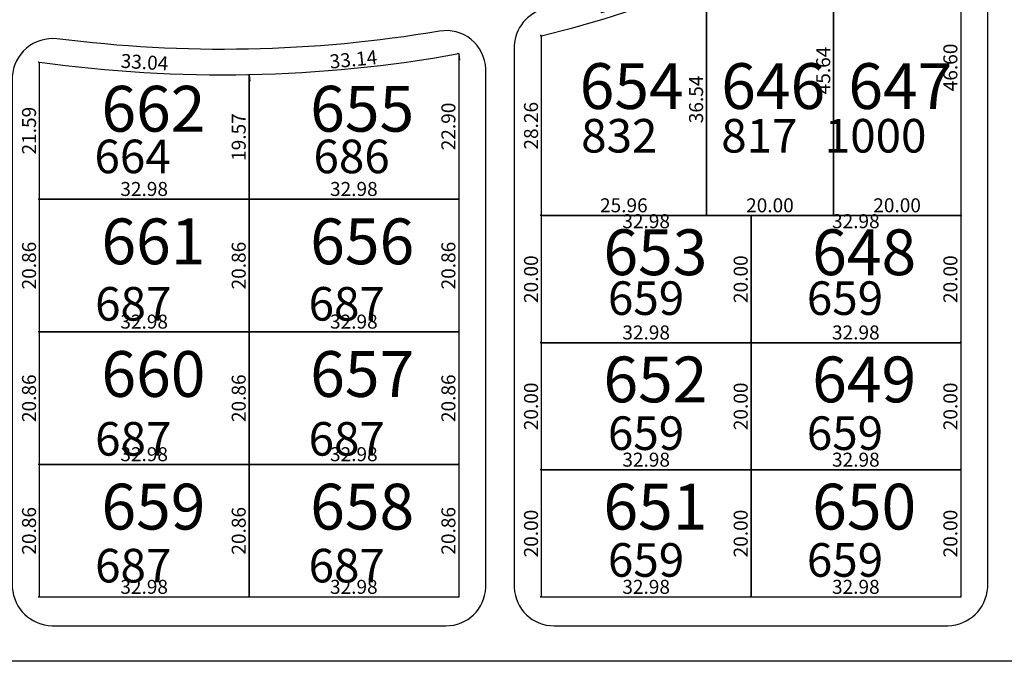
# Model space of a CAD drawing. Units: inches. Extents: x 54224 to 57528, y -66136 to -64581.
# Drawn here: x 54651 to 54806, y -66132 to -66030 of the extents above; entities that cross this region are included whole.
import ezdxf

# ---------------------------------------------------------------- set-up
doc = ezdxf.new("R2010")
doc.units = ezdxf.units.IN
doc.header["$MEASUREMENT"] = 0
doc.layers.get('Defpoints').update_dxf_attribs({"color": 122, "lineweight": 13})
for name, color, linetype in [('AREA CALLES', 4, 'Continuous'), ('COTAS', 241, 'Continuous'), ('SC-base-area cada lote', 252, 'Continuous'), ('SC-base-calles internas', 20, 'Continuous'), ('SC-base-nro de lote', 7, 'Continuous'), ('SC-base-Sup Lote', 4, 'Continuous')]:
    doc.layers.add(name, color=color, linetype=linetype)
doc.styles.add('sc completo base$0$referencias', font='ARIALN.TTF', dxfattribs={"height": 2})
doc.styles.get("Standard").update_dxf_attribs({"font": 'arial.ttf'})
doc.dimstyles.get("Standard").update_dxf_attribs({"dimtxt": 0.18, "dimasz": 0.18, "dimexe": 0.18, "dimexo": 0.0625, "dimgap": 0.09, "dimtad": 0, "dimtih": 1, "dimtoh": 1, "dimdec": 4, "dimzin": 0, "dimdsep": 46, "dimtxsty": 'Standard', "dimcen": 0.09, "dimadec": 0, "dimazin": 0, "dimtfac": 1, "dimtdec": 4, "dimtofl": 0, "dimtmove": 0, "dimatfit": 3, "dimfxl": 1, "dimtolj": 1, "dimtzin": 0, "dimarcsym": 0})

# ---------------------------------------------------------------- blocks, each defined once
blk = doc.blocks.new('*D8926')
at = {"layer": 'COTAS', "color": 0, "lineweight": -2, "transparency": 16777216}
for p, q in [((54759.07, -66023.72), (54759.04, -66023.61)), ((54733.11, -66032), (54733.08, -66031.89))]:
    blk.add_line(p, q, dxfattribs=at)
at = {"layer": 'Defpoints', "color": 0, "transparency": 16777216}
for p in [(54759.09, -66023.78), (54759.09, -66023.78), (54733.13, -66032.06)]:
    blk.add_point(p, dxfattribs=at)
at = {"layer": 'COTAS', "color": 0, "transparency": 16777216, "insert": (54745.62, -66026.38), "char_height": 2.2, "attachment_point": 5, "rotation": 17.6876}
blk.add_mtext('\\A1;27.25', dxfattribs=at)
blk = doc.blocks.new('_None')
blk = doc.blocks.new('*D8930')
at = {"layer": 'COTAS', "color": 0, "lineweight": -2, "transparency": 16777216}
for p, q in [((54799.15, -66013.72), (54799.27, -66013.72)), ((54799.15, -66060.32), (54799.27, -66060.32))]:
    blk.add_line(p, q, dxfattribs=at)
at = {"layer": 'Defpoints', "color": 0, "transparency": 16777216}
for p in [(54799.09, -66013.72), (54799.09, -66060.32), (54799.09, -66060.32)]:
    blk.add_point(p, dxfattribs=at)
at = {"layer": 'COTAS', "color": 0, "transparency": 16777216, "insert": (54797.47, -66037.02), "char_height": 2.2, "attachment_point": 5, "rotation": 90}
blk.add_mtext('\\A1;46.60', dxfattribs=at)
blk = doc.blocks.new('*D8931')
at = {"layer": 'COTAS', "color": 0, "lineweight": -2, "transparency": 16777216}
for p, q in [((54779.09, -66060.26), (54779.09, -66060.14)), ((54799.09, -66060.26), (54799.09, -66060.14))]:
    blk.add_line(p, q, dxfattribs=at)
at = {"layer": 'Defpoints', "color": 0, "transparency": 16777216}
for p in [(54779.09, -66060.32), (54779.09, -66060.32), (54799.09, -66060.32)]:
    blk.add_point(p, dxfattribs=at)
at = {"layer": 'COTAS', "color": 0, "transparency": 16777216, "insert": (54789.09, -66058.7), "char_height": 2.2, "attachment_point": 5}
blk.add_mtext('\\A1;20.00', dxfattribs=at)
blk = doc.blocks.new('*D8932')
at = {"layer": 'COTAS', "color": 0, "lineweight": -2, "transparency": 16777216}
for p, q in [((54759.09, -66060.26), (54759.09, -66060.14)), ((54779.09, -66060.26), (54779.09, -66060.14))]:
    blk.add_line(p, q, dxfattribs=at)
at = {"layer": 'Defpoints', "color": 0, "transparency": 16777216}
for p in [(54759.09, -66060.32), (54759.09, -66060.32), (54779.09, -66060.32)]:
    blk.add_point(p, dxfattribs=at)
at = {"layer": 'COTAS', "color": 0, "transparency": 16777216, "insert": (54769.09, -66058.7), "char_height": 2.2, "attachment_point": 5}
blk.add_mtext('\\A1;20.00', dxfattribs=at)
blk = doc.blocks.new('*D8933')
at = {"layer": 'COTAS', "color": 0, "lineweight": -2, "transparency": 16777216}
for p, q in [((54733.13, -66060.26), (54733.13, -66060.14)), ((54759.09, -66060.26), (54759.09, -66060.14))]:
    blk.add_line(p, q, dxfattribs=at)
at = {"layer": 'Defpoints', "color": 0, "transparency": 16777216}
for p in [(54733.13, -66060.32), (54733.13, -66060.32), (54759.09, -66060.32)]:
    blk.add_point(p, dxfattribs=at)
at = {"layer": 'COTAS', "color": 0, "transparency": 16777216, "insert": (54746.11, -66058.7), "char_height": 2.2, "attachment_point": 5}
blk.add_mtext('\\A1;25.96', dxfattribs=at)
blk = doc.blocks.new('*D8934')
at = {"layer": 'COTAS', "color": 0, "lineweight": -2, "transparency": 16777216}
for p, q in [((54733.07, -66032.06), (54732.95, -66032.06)), ((54733.07, -66060.32), (54732.95, -66060.32))]:
    blk.add_line(p, q, dxfattribs=at)
at = {"layer": 'Defpoints', "color": 0, "transparency": 16777216}
for p in [(54733.13, -66032.06), (54733.13, -66032.06), (54733.13, -66060.32)]:
    blk.add_point(p, dxfattribs=at)
at = {"layer": 'COTAS', "color": 0, "transparency": 16777216, "insert": (54731.51, -66046.19), "char_height": 2.2, "attachment_point": 5, "rotation": 90}
blk.add_mtext('\\A1;28.26', dxfattribs=at)
blk = doc.blocks.new('*D8935')
at = {"layer": 'COTAS', "color": 0, "lineweight": -2, "transparency": 16777216}
for p, q in [((54759.15, -66023.78), (54759.27, -66023.78)), ((54759.03, -66060.32), (54758.91, -66060.32))]:
    blk.add_line(p, q, dxfattribs=at)
at = {"layer": 'Defpoints', "color": 0, "transparency": 16777216}
for p in [(54759.09, -66023.78), (54759.09, -66060.32), (54759.09, -66060.32)]:
    blk.add_point(p, dxfattribs=at)
at = {"layer": 'COTAS', "color": 0, "transparency": 16777216, "insert": (54757.47, -66042.05), "char_height": 2.2, "attachment_point": 5, "rotation": 90}
blk.add_mtext('\\A1;36.54', dxfattribs=at)
blk = doc.blocks.new('*D8936')
at = {"layer": 'COTAS', "color": 0, "lineweight": -2, "transparency": 16777216}
for p, q in [((54779.03, -66014.68), (54778.91, -66014.68)), ((54779.03, -66060.32), (54778.91, -66060.32))]:
    blk.add_line(p, q, dxfattribs=at)
at = {"layer": 'Defpoints', "color": 0, "transparency": 16777216}
for p in [(54779.09, -66014.68), (54779.09, -66060.32), (54779.09, -66060.32)]:
    blk.add_point(p, dxfattribs=at)
at = {"layer": 'COTAS', "color": 0, "transparency": 16777216, "insert": (54777.47, -66037.5), "char_height": 2.2, "attachment_point": 5, "rotation": 90}
blk.add_mtext('\\A1;45.64', dxfattribs=at)
blk = doc.blocks.new('*D8937')
at = {"layer": 'COTAS', "color": 0, "lineweight": -2, "transparency": 16777216}
for p, q in [((54733.07, -66060.32), (54732.95, -66060.32)), ((54733.07, -66080.32), (54732.95, -66080.32))]:
    blk.add_line(p, q, dxfattribs=at)
at = {"layer": 'Defpoints', "color": 0, "transparency": 16777216}
for p in [(54733.13, -66060.32), (54733.13, -66080.32), (54733.13, -66080.32)]:
    blk.add_point(p, dxfattribs=at)
at = {"layer": 'COTAS', "color": 0, "transparency": 16777216, "insert": (54731.51, -66070.32), "char_height": 2.2, "attachment_point": 5, "rotation": 90}
blk.add_mtext('\\A1;20.00', dxfattribs=at)
blk = doc.blocks.new('*D8938')
at = {"layer": 'COTAS', "color": 0, "lineweight": -2, "transparency": 16777216}
for p, q in [((54766.05, -66060.32), (54765.93, -66060.32)), ((54766.05, -66080.32), (54765.93, -66080.32))]:
    blk.add_line(p, q, dxfattribs=at)
at = {"layer": 'Defpoints', "color": 0, "transparency": 16777216}
for p in [(54766.11, -66060.32), (54766.11, -66080.32), (54766.11, -66080.32)]:
    blk.add_point(p, dxfattribs=at)
at = {"layer": 'COTAS', "color": 0, "transparency": 16777216, "insert": (54764.49, -66070.32), "char_height": 2.2, "attachment_point": 5, "rotation": 90}
blk.add_mtext('\\A1;20.00', dxfattribs=at)
blk = doc.blocks.new('*D8939')
at = {"layer": 'COTAS', "color": 0, "lineweight": -2, "transparency": 16777216}
for p, q in [((54733.13, -66060.38), (54733.13, -66063)), ((54766.11, -66060.38), (54766.11, -66063))]:
    blk.add_line(p, q, dxfattribs=at)
at = {"layer": 'Defpoints', "color": 0, "transparency": 16777216}
for p in [(54733.13, -66060.32), (54766.11, -66060.32), (54733.13, -66062.82)]:
    blk.add_point(p, dxfattribs=at)
at = {"layer": 'COTAS', "color": 0, "transparency": 16777216, "insert": (54749.62, -66061.2), "char_height": 2.2, "attachment_point": 5}
blk.add_mtext('\\A1;32.98', dxfattribs=at)
blk = doc.blocks.new('*D8940')
at = {"layer": 'COTAS', "color": 0, "lineweight": -2, "transparency": 16777216}
for p, q in [((54766.11, -66060.38), (54766.11, -66063)), ((54799.09, -66060.38), (54799.09, -66063))]:
    blk.add_line(p, q, dxfattribs=at)
at = {"layer": 'Defpoints', "color": 0, "transparency": 16777216}
for p in [(54766.11, -66060.32), (54799.09, -66060.32), (54799.09, -66062.82)]:
    blk.add_point(p, dxfattribs=at)
at = {"layer": 'COTAS', "color": 0, "transparency": 16777216, "insert": (54782.6, -66061.2), "char_height": 2.2, "attachment_point": 5}
blk.add_mtext('\\A1;32.98', dxfattribs=at)
blk = doc.blocks.new('*D8941')
at = {"layer": 'COTAS', "color": 0, "lineweight": -2, "transparency": 16777216}
for p, q in [((54799.03, -66060.32), (54798.91, -66060.32)), ((54799.03, -66080.32), (54798.91, -66080.32))]:
    blk.add_line(p, q, dxfattribs=at)
at = {"layer": 'Defpoints', "color": 0, "transparency": 16777216}
for p in [(54799.09, -66060.32), (54799.09, -66080.32), (54799.09, -66080.32)]:
    blk.add_point(p, dxfattribs=at)
at = {"layer": 'COTAS', "color": 0, "transparency": 16777216, "insert": (54797.47, -66070.32), "char_height": 2.2, "attachment_point": 5, "rotation": 90}
blk.add_mtext('\\A1;20.00', dxfattribs=at)
blk = doc.blocks.new('*D8942')
at = {"layer": 'COTAS', "color": 0, "lineweight": -2, "transparency": 16777216}
for p, q in [((54766.11, -66080.26), (54766.11, -66080.14)), ((54799.09, -66080.26), (54799.09, -66080.14))]:
    blk.add_line(p, q, dxfattribs=at)
at = {"layer": 'Defpoints', "color": 0, "transparency": 16777216}
for p in [(54766.11, -66080.32), (54766.11, -66080.32), (54799.09, -66080.32)]:
    blk.add_point(p, dxfattribs=at)
at = {"layer": 'COTAS', "color": 0, "transparency": 16777216, "insert": (54782.6, -66078.7), "char_height": 2.2, "attachment_point": 5}
blk.add_mtext('\\A1;32.98', dxfattribs=at)
blk = doc.blocks.new('*D8943')
at = {"layer": 'COTAS', "color": 0, "lineweight": -2, "transparency": 16777216}
for p, q in [((54733.13, -66080.26), (54733.13, -66080.14)), ((54766.11, -66080.26), (54766.11, -66080.14))]:
    blk.add_line(p, q, dxfattribs=at)
at = {"layer": 'Defpoints', "color": 0, "transparency": 16777216}
for p in [(54733.13, -66080.32), (54733.13, -66080.32), (54766.11, -66080.32)]:
    blk.add_point(p, dxfattribs=at)
at = {"layer": 'COTAS', "color": 0, "transparency": 16777216, "insert": (54749.62, -66078.7), "char_height": 2.2, "attachment_point": 5}
blk.add_mtext('\\A1;32.98', dxfattribs=at)
blk = doc.blocks.new('*D8944')
at = {"layer": 'COTAS', "color": 0, "lineweight": -2, "transparency": 16777216}
for p, q in [((54733.07, -66080.32), (54732.95, -66080.32)), ((54733.07, -66100.32), (54732.95, -66100.32))]:
    blk.add_line(p, q, dxfattribs=at)
at = {"layer": 'Defpoints', "color": 0, "transparency": 16777216}
for p in [(54733.13, -66080.32), (54733.13, -66100.32), (54733.13, -66100.32)]:
    blk.add_point(p, dxfattribs=at)
at = {"layer": 'COTAS', "color": 0, "transparency": 16777216, "insert": (54731.51, -66090.32), "char_height": 2.2, "attachment_point": 5, "rotation": 90}
blk.add_mtext('\\A1;20.00', dxfattribs=at)
blk = doc.blocks.new('*D8945')
at = {"layer": 'COTAS', "color": 0, "lineweight": -2, "transparency": 16777216}
for p, q in [((54766.05, -66080.32), (54765.93, -66080.32)), ((54766.05, -66100.32), (54765.93, -66100.32))]:
    blk.add_line(p, q, dxfattribs=at)
at = {"layer": 'Defpoints', "color": 0, "transparency": 16777216}
for p in [(54766.11, -66080.32), (54766.11, -66100.32), (54766.11, -66100.32)]:
    blk.add_point(p, dxfattribs=at)
at = {"layer": 'COTAS', "color": 0, "transparency": 16777216, "insert": (54764.49, -66090.32), "char_height": 2.2, "attachment_point": 5, "rotation": 90}
blk.add_mtext('\\A1;20.00', dxfattribs=at)
blk = doc.blocks.new('*D8946')
at = {"layer": 'COTAS', "color": 0, "lineweight": -2, "transparency": 16777216}
for p, q in [((54799.03, -66080.32), (54798.91, -66080.32)), ((54799.03, -66100.32), (54798.91, -66100.32))]:
    blk.add_line(p, q, dxfattribs=at)
at = {"layer": 'Defpoints', "color": 0, "transparency": 16777216}
for p in [(54799.09, -66080.32), (54799.09, -66100.32), (54799.09, -66100.32)]:
    blk.add_point(p, dxfattribs=at)
at = {"layer": 'COTAS', "color": 0, "transparency": 16777216, "insert": (54797.47, -66090.32), "char_height": 2.2, "attachment_point": 5, "rotation": 90}
blk.add_mtext('\\A1;20.00', dxfattribs=at)
blk = doc.blocks.new('*D8947')
at = {"layer": 'COTAS', "color": 0, "lineweight": -2, "transparency": 16777216}
for p, q in [((54766.11, -66100.26), (54766.11, -66100.14)), ((54799.09, -66100.26), (54799.09, -66100.14))]:
    blk.add_line(p, q, dxfattribs=at)
at = {"layer": 'Defpoints', "color": 0, "transparency": 16777216}
for p in [(54766.11, -66100.32), (54766.11, -66100.32), (54799.09, -66100.32)]:
    blk.add_point(p, dxfattribs=at)
at = {"layer": 'COTAS', "color": 0, "transparency": 16777216, "insert": (54782.6, -66098.7), "char_height": 2.2, "attachment_point": 5}
blk.add_mtext('\\A1;32.98', dxfattribs=at)
blk = doc.blocks.new('*D8948')
at = {"layer": 'COTAS', "color": 0, "lineweight": -2, "transparency": 16777216}
for p, q in [((54733.13, -66100.26), (54733.13, -66100.14)), ((54766.11, -66100.26), (54766.11, -66100.14))]:
    blk.add_line(p, q, dxfattribs=at)
at = {"layer": 'Defpoints', "color": 0, "transparency": 16777216}
for p in [(54733.13, -66100.32), (54733.13, -66100.32), (54766.11, -66100.32)]:
    blk.add_point(p, dxfattribs=at)
at = {"layer": 'COTAS', "color": 0, "transparency": 16777216, "insert": (54749.62, -66098.7), "char_height": 2.2, "attachment_point": 5}
blk.add_mtext('\\A1;32.98', dxfattribs=at)
blk = doc.blocks.new('*D8949')
at = {"layer": 'COTAS', "color": 0, "lineweight": -2, "transparency": 16777216}
for p, q in [((54733.07, -66100.32), (54732.95, -66100.32)), ((54733.07, -66120.32), (54732.95, -66120.32))]:
    blk.add_line(p, q, dxfattribs=at)
at = {"layer": 'Defpoints', "color": 0, "transparency": 16777216}
for p in [(54733.13, -66100.32), (54733.13, -66120.32), (54733.13, -66120.32)]:
    blk.add_point(p, dxfattribs=at)
at = {"layer": 'COTAS', "color": 0, "transparency": 16777216, "insert": (54731.51, -66110.32), "char_height": 2.2, "attachment_point": 5, "rotation": 90}
blk.add_mtext('\\A1;20.00', dxfattribs=at)
blk = doc.blocks.new('*D8950')
at = {"layer": 'COTAS', "color": 0, "lineweight": -2, "transparency": 16777216}
for p, q in [((54766.05, -66100.32), (54765.93, -66100.32)), ((54766.05, -66120.32), (54765.93, -66120.32))]:
    blk.add_line(p, q, dxfattribs=at)
at = {"layer": 'Defpoints', "color": 0, "transparency": 16777216}
for p in [(54766.11, -66100.32), (54766.11, -66120.32), (54766.11, -66120.32)]:
    blk.add_point(p, dxfattribs=at)
at = {"layer": 'COTAS', "color": 0, "transparency": 16777216, "insert": (54764.49, -66110.32), "char_height": 2.2, "attachment_point": 5, "rotation": 90}
blk.add_mtext('\\A1;20.00', dxfattribs=at)
blk = doc.blocks.new('*D8951')
at = {"layer": 'COTAS', "color": 0, "lineweight": -2, "transparency": 16777216}
for p, q in [((54799.03, -66100.32), (54798.91, -66100.32)), ((54799.03, -66120.32), (54798.91, -66120.32))]:
    blk.add_line(p, q, dxfattribs=at)
at = {"layer": 'Defpoints', "color": 0, "transparency": 16777216}
for p in [(54799.09, -66100.32), (54799.09, -66120.32), (54799.09, -66120.32)]:
    blk.add_point(p, dxfattribs=at)
at = {"layer": 'COTAS', "color": 0, "transparency": 16777216, "insert": (54797.47, -66110.32), "char_height": 2.2, "attachment_point": 5, "rotation": 90}
blk.add_mtext('\\A1;20.00', dxfattribs=at)
blk = doc.blocks.new('*D8952')
at = {"layer": 'COTAS', "color": 0, "lineweight": -2, "transparency": 16777216}
for p, q in [((54766.11, -66120.26), (54766.11, -66120.14)), ((54799.09, -66120.26), (54799.09, -66120.14))]:
    blk.add_line(p, q, dxfattribs=at)
at = {"layer": 'Defpoints', "color": 0, "transparency": 16777216}
for p in [(54766.11, -66120.32), (54766.11, -66120.32), (54799.09, -66120.32)]:
    blk.add_point(p, dxfattribs=at)
at = {"layer": 'COTAS', "color": 0, "transparency": 16777216, "insert": (54782.6, -66118.7), "char_height": 2.2, "attachment_point": 5}
blk.add_mtext('\\A1;32.98', dxfattribs=at)
blk = doc.blocks.new('*D8953')
at = {"layer": 'COTAS', "color": 0, "lineweight": -2, "transparency": 16777216}
for p, q in [((54733.13, -66120.26), (54733.13, -66120.14)), ((54766.11, -66120.26), (54766.11, -66120.14))]:
    blk.add_line(p, q, dxfattribs=at)
at = {"layer": 'Defpoints', "color": 0, "transparency": 16777216}
for p in [(54733.13, -66120.32), (54733.13, -66120.32), (54766.11, -66120.32)]:
    blk.add_point(p, dxfattribs=at)
at = {"layer": 'COTAS', "color": 0, "transparency": 16777216, "insert": (54749.62, -66118.7), "char_height": 2.2, "attachment_point": 5}
blk.add_mtext('\\A1;32.98', dxfattribs=at)
blk = doc.blocks.new('*D8954')
at = {"layer": 'COTAS', "color": 0, "lineweight": -2, "transparency": 16777216}
for p, q in [((54654.17, -66120.26), (54654.17, -66120.14)), ((54687.15, -66120.26), (54687.15, -66120.14))]:
    blk.add_line(p, q, dxfattribs=at)
at = {"layer": 'Defpoints', "color": 0, "transparency": 16777216}
for p in [(54654.17, -66120.32), (54687.15, -66120.32), (54687.15, -66120.32)]:
    blk.add_point(p, dxfattribs=at)
at = {"layer": 'COTAS', "color": 0, "transparency": 16777216, "insert": (54670.66, -66118.7), "char_height": 2.2, "attachment_point": 5}
blk.add_mtext('\\A1;32.98', dxfattribs=at)
blk = doc.blocks.new('*D8955')
at = {"layer": 'COTAS', "color": 0, "lineweight": -2, "transparency": 16777216}
for p, q in [((54687.15, -66120.26), (54687.15, -66120.14)), ((54720.13, -66120.26), (54720.13, -66120.14))]:
    blk.add_line(p, q, dxfattribs=at)
at = {"layer": 'Defpoints', "color": 0, "transparency": 16777216}
for p in [(54687.15, -66120.32), (54720.13, -66120.32), (54720.13, -66120.32)]:
    blk.add_point(p, dxfattribs=at)
at = {"layer": 'COTAS', "color": 0, "transparency": 16777216, "insert": (54703.64, -66118.7), "char_height": 2.2, "attachment_point": 5}
blk.add_mtext('\\A1;32.98', dxfattribs=at)
blk = doc.blocks.new('*D8956')
at = {"layer": 'COTAS', "color": 0, "lineweight": -2, "transparency": 16777216}
for p, q in [((54720.07, -66099.47), (54719.95, -66099.47)), ((54720.07, -66120.32), (54719.95, -66120.32))]:
    blk.add_line(p, q, dxfattribs=at)
at = {"layer": 'Defpoints', "color": 0, "transparency": 16777216}
for p in [(54720.13, -66099.47), (54720.13, -66099.47), (54720.13, -66120.32)]:
    blk.add_point(p, dxfattribs=at)
at = {"layer": 'COTAS', "color": 0, "transparency": 16777216, "insert": (54718.51, -66109.89), "char_height": 2.2, "attachment_point": 5, "rotation": 90}
blk.add_mtext('\\A1;20.86', dxfattribs=at)
blk = doc.blocks.new('*D8957')
at = {"layer": 'COTAS', "color": 0, "lineweight": -2, "transparency": 16777216}
for p, q in [((54687.09, -66099.47), (54686.97, -66099.47)), ((54687.09, -66120.32), (54686.97, -66120.32))]:
    blk.add_line(p, q, dxfattribs=at)
at = {"layer": 'Defpoints', "color": 0, "transparency": 16777216}
for p in [(54687.15, -66099.47), (54687.15, -66099.47), (54687.15, -66120.32)]:
    blk.add_point(p, dxfattribs=at)
at = {"layer": 'COTAS', "color": 0, "transparency": 16777216, "insert": (54685.53, -66109.89), "char_height": 2.2, "attachment_point": 5, "rotation": 90}
blk.add_mtext('\\A1;20.86', dxfattribs=at)
blk = doc.blocks.new('*D8958')
at = {"layer": 'COTAS', "color": 0, "lineweight": -2, "transparency": 16777216}
for p, q in [((54654.11, -66099.47), (54653.99, -66099.47)), ((54654.11, -66120.32), (54653.99, -66120.32))]:
    blk.add_line(p, q, dxfattribs=at)
at = {"layer": 'Defpoints', "color": 0, "transparency": 16777216}
for p in [(54654.17, -66099.47), (54654.17, -66099.47), (54654.17, -66120.32)]:
    blk.add_point(p, dxfattribs=at)
at = {"layer": 'COTAS', "color": 0, "transparency": 16777216, "insert": (54652.55, -66109.89), "char_height": 2.2, "attachment_point": 5, "rotation": 90}
blk.add_mtext('\\A1;20.86', dxfattribs=at)
blk = doc.blocks.new('*D8959')
at = {"layer": 'COTAS', "color": 0, "lineweight": -2, "transparency": 16777216}
for p, q in [((54687.15, -66099.4), (54687.15, -66099.29)), ((54654.17, -66099.53), (54654.17, -66099.65))]:
    blk.add_line(p, q, dxfattribs=at)
at = {"layer": 'Defpoints', "color": 0, "transparency": 16777216}
for p in [(54654.17, -66099.47), (54687.15, -66099.47), (54687.15, -66099.47)]:
    blk.add_point(p, dxfattribs=at)
at = {"layer": 'COTAS', "color": 0, "transparency": 16777216, "insert": (54670.66, -66097.84), "char_height": 2.2, "attachment_point": 5}
blk.add_mtext('\\A1;32.98', dxfattribs=at)
blk = doc.blocks.new('*D8960')
at = {"layer": 'COTAS', "color": 0, "lineweight": -2, "transparency": 16777216}
for p, q in [((54720.13, -66099.4), (54720.13, -66099.29)), ((54687.15, -66099.53), (54687.15, -66099.65))]:
    blk.add_line(p, q, dxfattribs=at)
at = {"layer": 'Defpoints', "color": 0, "transparency": 16777216}
for p in [(54687.15, -66099.47), (54720.13, -66099.47), (54720.13, -66099.47)]:
    blk.add_point(p, dxfattribs=at)
at = {"layer": 'COTAS', "color": 0, "transparency": 16777216, "insert": (54703.64, -66097.84), "char_height": 2.2, "attachment_point": 5}
blk.add_mtext('\\A1;32.98', dxfattribs=at)
blk = doc.blocks.new('*D8961')
at = {"layer": 'COTAS', "color": 0, "lineweight": -2, "transparency": 16777216}
for p, q in [((54720.07, -66078.61), (54719.95, -66078.61)), ((54720.07, -66099.47), (54719.95, -66099.47))]:
    blk.add_line(p, q, dxfattribs=at)
at = {"layer": 'Defpoints', "color": 0, "transparency": 16777216}
for p in [(54720.13, -66078.61), (54720.13, -66078.61), (54720.13, -66099.47)]:
    blk.add_point(p, dxfattribs=at)
at = {"layer": 'COTAS', "color": 0, "transparency": 16777216, "insert": (54718.51, -66089.04), "char_height": 2.2, "attachment_point": 5, "rotation": 90}
blk.add_mtext('\\A1;20.86', dxfattribs=at)
blk = doc.blocks.new('*D8962')
at = {"layer": 'COTAS', "color": 0, "lineweight": -2, "transparency": 16777216}
for p, q in [((54687.09, -66078.61), (54686.97, -66078.61)), ((54687.09, -66099.47), (54686.97, -66099.47))]:
    blk.add_line(p, q, dxfattribs=at)
at = {"layer": 'Defpoints', "color": 0, "transparency": 16777216}
for p in [(54687.15, -66078.61), (54687.15, -66078.61), (54687.15, -66099.47)]:
    blk.add_point(p, dxfattribs=at)
at = {"layer": 'COTAS', "color": 0, "transparency": 16777216, "insert": (54685.53, -66089.04), "char_height": 2.2, "attachment_point": 5, "rotation": 90}
blk.add_mtext('\\A1;20.86', dxfattribs=at)
blk = doc.blocks.new('*D8963')
at = {"layer": 'COTAS', "color": 0, "lineweight": -2, "transparency": 16777216}
for p, q in [((54654.11, -66078.61), (54653.99, -66078.61)), ((54654.11, -66099.47), (54653.99, -66099.47))]:
    blk.add_line(p, q, dxfattribs=at)
at = {"layer": 'Defpoints', "color": 0, "transparency": 16777216}
for p in [(54654.17, -66078.61), (54654.17, -66078.61), (54654.17, -66099.47)]:
    blk.add_point(p, dxfattribs=at)
at = {"layer": 'COTAS', "color": 0, "transparency": 16777216, "insert": (54652.55, -66089.04), "char_height": 2.2, "attachment_point": 5, "rotation": 90}
blk.add_mtext('\\A1;20.86', dxfattribs=at)
blk = doc.blocks.new('*D8964')
at = {"layer": 'COTAS', "color": 0, "lineweight": -2, "transparency": 16777216}
for p, q in [((54654.17, -66078.67), (54654.17, -66078.79)), ((54687.15, -66078.55), (54687.15, -66078.43))]:
    blk.add_line(p, q, dxfattribs=at)
at = {"layer": 'Defpoints', "color": 0, "transparency": 16777216}
for p in [(54654.17, -66078.61), (54687.15, -66078.61), (54687.15, -66078.61)]:
    blk.add_point(p, dxfattribs=at)
at = {"layer": 'COTAS', "color": 0, "transparency": 16777216, "insert": (54670.66, -66076.99), "char_height": 2.2, "attachment_point": 5}
blk.add_mtext('\\A1;32.98', dxfattribs=at)
blk = doc.blocks.new('*D8965')
at = {"layer": 'COTAS', "color": 0, "lineweight": -2, "transparency": 16777216}
for p, q in [((54687.15, -66078.67), (54687.15, -66078.79)), ((54720.13, -66078.55), (54720.13, -66078.43))]:
    blk.add_line(p, q, dxfattribs=at)
at = {"layer": 'Defpoints', "color": 0, "transparency": 16777216}
for p in [(54687.15, -66078.61), (54720.13, -66078.61), (54720.13, -66078.61)]:
    blk.add_point(p, dxfattribs=at)
at = {"layer": 'COTAS', "color": 0, "transparency": 16777216, "insert": (54703.64, -66076.99), "char_height": 2.2, "attachment_point": 5}
blk.add_mtext('\\A1;32.98', dxfattribs=at)
blk = doc.blocks.new('*D8966')
at = {"layer": 'COTAS', "color": 0, "lineweight": -2, "transparency": 16777216}
for p, q in [((54720.07, -66057.75), (54719.95, -66057.75)), ((54720.07, -66078.61), (54719.95, -66078.61))]:
    blk.add_line(p, q, dxfattribs=at)
at = {"layer": 'Defpoints', "color": 0, "transparency": 16777216}
for p in [(54720.13, -66057.75), (54720.13, -66057.75), (54720.13, -66078.61)]:
    blk.add_point(p, dxfattribs=at)
at = {"layer": 'COTAS', "color": 0, "transparency": 16777216, "insert": (54718.51, -66068.18), "char_height": 2.2, "attachment_point": 5, "rotation": 90}
blk.add_mtext('\\A1;20.86', dxfattribs=at)
blk = doc.blocks.new('*D8967')
at = {"layer": 'COTAS', "color": 0, "lineweight": -2, "transparency": 16777216}
for p, q in [((54687.09, -66057.75), (54686.97, -66057.75)), ((54687.09, -66078.61), (54686.97, -66078.61))]:
    blk.add_line(p, q, dxfattribs=at)
at = {"layer": 'Defpoints', "color": 0, "transparency": 16777216}
for p in [(54687.15, -66057.75), (54687.15, -66057.75), (54687.15, -66078.61)]:
    blk.add_point(p, dxfattribs=at)
at = {"layer": 'COTAS', "color": 0, "transparency": 16777216, "insert": (54685.53, -66068.18), "char_height": 2.2, "attachment_point": 5, "rotation": 90}
blk.add_mtext('\\A1;20.86', dxfattribs=at)
blk = doc.blocks.new('*D8968')
at = {"layer": 'COTAS', "color": 0, "lineweight": -2, "transparency": 16777216}
for p, q in [((54654.11, -66057.75), (54653.99, -66057.75)), ((54654.11, -66078.61), (54653.99, -66078.61))]:
    blk.add_line(p, q, dxfattribs=at)
at = {"layer": 'Defpoints', "color": 0, "transparency": 16777216}
for p in [(54654.17, -66057.75), (54654.17, -66057.75), (54654.17, -66078.61)]:
    blk.add_point(p, dxfattribs=at)
at = {"layer": 'COTAS', "color": 0, "transparency": 16777216, "insert": (54652.55, -66068.18), "char_height": 2.2, "attachment_point": 5, "rotation": 90}
blk.add_mtext('\\A1;20.86', dxfattribs=at)
blk = doc.blocks.new('*D8969')
at = {"layer": 'COTAS', "color": 0, "lineweight": -2, "transparency": 16777216}
for p, q in [((54654.17, -66057.82), (54654.17, -66057.93)), ((54687.15, -66057.69), (54687.15, -66057.57))]:
    blk.add_line(p, q, dxfattribs=at)
at = {"layer": 'Defpoints', "color": 0, "transparency": 16777216}
for p in [(54654.17, -66057.75), (54687.15, -66057.75), (54687.15, -66057.75)]:
    blk.add_point(p, dxfattribs=at)
at = {"layer": 'COTAS', "color": 0, "transparency": 16777216, "insert": (54670.66, -66056.13), "char_height": 2.2, "attachment_point": 5}
blk.add_mtext('\\A1;32.98', dxfattribs=at)
blk = doc.blocks.new('*D8970')
at = {"layer": 'COTAS', "color": 0, "lineweight": -2, "transparency": 16777216}
for p, q in [((54687.15, -66057.82), (54687.15, -66057.93)), ((54720.13, -66057.69), (54720.13, -66057.57))]:
    blk.add_line(p, q, dxfattribs=at)
at = {"layer": 'Defpoints', "color": 0, "transparency": 16777216}
for p in [(54687.15, -66057.75), (54720.13, -66057.75), (54720.13, -66057.75)]:
    blk.add_point(p, dxfattribs=at)
at = {"layer": 'COTAS', "color": 0, "transparency": 16777216, "insert": (54703.64, -66056.13), "char_height": 2.2, "attachment_point": 5}
blk.add_mtext('\\A1;32.98', dxfattribs=at)
blk = doc.blocks.new('*D8971')
at = {"layer": 'COTAS', "color": 0, "lineweight": -2, "transparency": 16777216}
for p, q in [((54720.07, -66034.85), (54719.95, -66034.85)), ((54720.07, -66057.75), (54719.95, -66057.75))]:
    blk.add_line(p, q, dxfattribs=at)
at = {"layer": 'Defpoints', "color": 0, "transparency": 16777216}
for p in [(54720.13, -66034.85), (54720.13, -66034.85), (54720.13, -66057.75)]:
    blk.add_point(p, dxfattribs=at)
at = {"layer": 'COTAS', "color": 0, "transparency": 16777216, "insert": (54718.51, -66046.3), "char_height": 2.2, "attachment_point": 5, "rotation": 90}
blk.add_mtext('\\A1;22.90', dxfattribs=at)
blk = doc.blocks.new('*D8972')
at = {"layer": 'COTAS', "color": 0, "lineweight": -2, "transparency": 16777216}
for p, q in [((54687.09, -66038.18), (54686.97, -66038.18)), ((54687.09, -66057.75), (54686.97, -66057.75))]:
    blk.add_line(p, q, dxfattribs=at)
at = {"layer": 'Defpoints', "color": 0, "transparency": 16777216}
for p in [(54687.15, -66038.18), (54687.15, -66057.75), (54687.15, -66057.75)]:
    blk.add_point(p, dxfattribs=at)
at = {"layer": 'COTAS', "color": 0, "transparency": 16777216, "insert": (54685.53, -66047.97), "char_height": 2.2, "attachment_point": 5, "rotation": 90}
blk.add_mtext('\\A1;19.57', dxfattribs=at)
blk = doc.blocks.new('*D8973')
at = {"layer": 'COTAS', "color": 0, "lineweight": -2, "transparency": 16777216}
for p, q in [((54654.11, -66036.17), (54653.99, -66036.17)), ((54654.11, -66057.75), (54653.99, -66057.75))]:
    blk.add_line(p, q, dxfattribs=at)
at = {"layer": 'Defpoints', "color": 0, "transparency": 16777216}
for p in [(54654.17, -66036.17), (54654.17, -66057.75), (54654.17, -66057.75)]:
    blk.add_point(p, dxfattribs=at)
at = {"layer": 'COTAS', "color": 0, "transparency": 16777216, "insert": (54652.55, -66046.96), "char_height": 2.2, "attachment_point": 5, "rotation": 90}
blk.add_mtext('\\A1;21.59', dxfattribs=at)
blk = doc.blocks.new('*D8974')
at = {"layer": 'COTAS', "color": 0, "lineweight": -2, "transparency": 16777216}
for p, q in [((54654.17, -66036.23), (54654.12, -66036.99)), ((54687.15, -66038.24), (54687.1, -66039.01))]:
    blk.add_line(p, q, dxfattribs=at)
at = {"layer": 'Defpoints', "color": 0, "transparency": 16777216}
for p in [(54654.17, -66036.17), (54687.11, -66038.83), (54687.15, -66038.18)]:
    blk.add_point(p, dxfattribs=at)
at = {"layer": 'COTAS', "color": 0, "transparency": 16777216, "insert": (54670.72, -66036.2), "char_height": 2.2, "attachment_point": 5, "rotation": 356.5044}
blk.add_mtext('\\A1;33.04', dxfattribs=at)
blk = doc.blocks.new('*D8975')
at = {"layer": 'COTAS', "color": 0, "lineweight": -2, "transparency": 16777216}
for p, q in [((54720.14, -66034.91), (54720.24, -66035.9)), ((54687.16, -66038.2), (54687.26, -66039.19))]:
    blk.add_line(p, q, dxfattribs=at)
at = {"layer": 'Defpoints', "color": 0, "transparency": 16777216}
for p in [(54720.13, -66034.85), (54720.22, -66035.72), (54687.15, -66038.14)]:
    blk.add_point(p, dxfattribs=at)
at = {"layer": 'COTAS', "color": 0, "transparency": 16777216, "insert": (54703.57, -66035.75), "char_height": 2.2, "attachment_point": 5, "rotation": 5.6994}
blk.add_mtext('\\A1;33.14', dxfattribs=at)

msp = doc.modelspace()

# ---------------------------------------------------------------- linework, layer by layer
at = {"layer": 'AREA CALLES'}
msp.add_lwpolyline([(54237.04701, -65438.68942, -0.272775682), (54244.50713, -65516.6163, -0.062108385), (54234.35415, -65532.76709, 0.177373625), (54230.0267, -65545.5409), (54229.35034, -65638.91198, -0.167876605), (54228.04393, -65642.6064, 0.345490001), (54227.97134, -65652.62632, -0.167876605), (54229.2241, -65656.33928), (54228.43291, -65765.56379, -0.1841591), (54226.88116, -65769.54705, 0.381257093), (54226.79923, -65780.88262, -0.18419084), (54228.29323, -65784.88862), (54227.48952, -65894.46129, -0.16681552), (54226.19816, -65898.13618, 0.343541674), (54226.12827, -65908.58335, -0.16712823), (54227.3703, -65912.28249), (54225.86648, -66119.3948, 0.413100647), (54237.21126, -66130.32758), (54876.30568, -66130.32267, -0.127016654), (54879.21042, -66131.07265, 0.127014803), (54882.11512, -66131.82263), (54899.25574, -66131.82241)], format="xyb", dxfattribs=at)
at = {"layer": 'SC-base-area cada lote', "ltscale": 0.1}
for points in [[(54779.09113, -66014.68254, 0.01503507), (54790.00584, -66008.57698, -0.582858064), (54799.09112, -66013.7229), (54799.09148, -66060.32327), (54779.09148, -66060.32342)], [(54779.09113, -66014.68254, 0.01503507), (54790.00584, -66008.57698, -0.582858064), (54799.09112, -66013.7229), (54799.09148, -66060.32327), (54779.09148, -66060.32342)], [(54759.0912, -66023.78502, 0.026429388), (54779.09113, -66014.68254), (54779.09148, -66060.32342), (54759.09148, -66060.32357)], [(54759.0912, -66023.78502, 0.026429388), (54779.09113, -66014.68254), (54779.09148, -66060.32342), (54759.09148, -66060.32357)], [(54733.13155, -66032.06385, 0.032784953), (54759.0912, -66023.78502), (54759.09148, -66060.32357), (54733.13177, -66060.32377)], [(54733.13155, -66032.06385, 0.032784953), (54759.0912, -66023.78502), (54759.09148, -66060.32357), (54733.13177, -66060.32377)], [(54687.15174, -66038.14278, 0.039899592), (54720.13157, -66034.85105), (54720.13175, -66057.75423), (54687.15189, -66057.75448)], [(54687.15174, -66038.14278, 0.039899592), (54720.13157, -66034.85105), (54720.13175, -66057.75423), (54687.15189, -66057.75448)], [(54654.17187, -66036.16889, 0.039773018), (54687.15174, -66038.14278), (54687.15189, -66057.75448), (54654.17204, -66057.75473)], [(54654.17187, -66036.16889, 0.039773018), (54687.15174, -66038.14278), (54687.15189, -66057.75448), (54654.17204, -66057.75473)]]:
    msp.add_lwpolyline(points, format="xyb", close=True, dxfattribs=at)
for points in [[(54654.17204, -66057.75473), (54687.15189, -66057.75448), (54687.15205, -66078.61103), (54654.1722, -66078.61128)], [(54654.17204, -66057.75473), (54687.15189, -66057.75448), (54687.15205, -66078.61103), (54654.1722, -66078.61128)], [(54687.15189, -66057.75448), (54720.13175, -66057.75423), (54720.13191, -66078.61078), (54687.15205, -66078.61103)], [(54687.15189, -66057.75448), (54720.13175, -66057.75423), (54720.13191, -66078.61078), (54687.15205, -66078.61103)], [(54733.13177, -66060.32377), (54766.11162, -66060.32352), (54766.11178, -66080.32352), (54733.13192, -66080.32377)], [(54733.13177, -66060.32377), (54766.11162, -66060.32352), (54766.11178, -66080.32352), (54733.13192, -66080.32377)], [(54766.11162, -66060.32352), (54799.09148, -66060.32327), (54799.09163, -66080.32327), (54766.11178, -66080.32352)], [(54766.11162, -66060.32352), (54799.09148, -66060.32327), (54799.09163, -66080.32327), (54766.11178, -66080.32352)], [(54654.1722, -66078.61128), (54687.15205, -66078.61103), (54687.15222, -66099.46758), (54654.17236, -66099.46783)], [(54654.1722, -66078.61128), (54687.15205, -66078.61103), (54687.15222, -66099.46758), (54654.17236, -66099.46783)], [(54687.15205, -66078.61103), (54720.13191, -66078.61078), (54720.13207, -66099.46732), (54687.15222, -66099.46758)], [(54687.15205, -66078.61103), (54720.13191, -66078.61078), (54720.13207, -66099.46732), (54687.15222, -66099.46758)], [(54733.13192, -66080.32377), (54766.11178, -66080.32352), (54766.11193, -66100.32352), (54733.13208, -66100.32377)], [(54733.13192, -66080.32377), (54766.11178, -66080.32352), (54766.11193, -66100.32352), (54733.13208, -66100.32377)], [(54766.11178, -66080.32352), (54799.09163, -66080.32327), (54799.09179, -66100.32327), (54766.11193, -66100.32352)], [(54766.11178, -66080.32352), (54799.09163, -66080.32327), (54799.09179, -66100.32327), (54766.11193, -66100.32352)], [(54654.17236, -66099.46783), (54687.15222, -66099.46758), (54687.15238, -66120.32413), (54654.17252, -66120.32438)], [(54654.17236, -66099.46783), (54687.15222, -66099.46758), (54687.15238, -66120.32413), (54654.17252, -66120.32438)], [(54687.15222, -66099.46758), (54720.13207, -66099.46732), (54720.13223, -66120.32387), (54687.15238, -66120.32413)], [(54687.15222, -66099.46758), (54720.13207, -66099.46732), (54720.13223, -66120.32387), (54687.15238, -66120.32413)], [(54733.13208, -66100.32377), (54766.11193, -66100.32352), (54766.11208, -66120.32352), (54733.13223, -66120.32377)], [(54733.13208, -66100.32377), (54766.11193, -66100.32352), (54766.11208, -66120.32352), (54733.13223, -66120.32377)], [(54766.11193, -66100.32352), (54799.09179, -66100.32327), (54799.09194, -66120.32327), (54766.11208, -66120.32352)], [(54766.11193, -66100.32352), (54799.09179, -66100.32327), (54799.09194, -66120.32327), (54766.11208, -66120.32352)]]:
    msp.add_lwpolyline(points, close=True, dxfattribs=at)
at = {"layer": 'SC-base-calles internas', "ltscale": 0.1}
for points in [[(54735.13226, -66124.82376), (54797.09197, -66124.82328, 0.385669633), (54803.34185, -66118.82323), (54803.34104, -66013.72287, 0.568762606), (54787.94898, -66005.14633, -0.072515145), (54733.6435, -66027.80975, 0.335467422), (54728.88156, -66033.62235), (54728.88222, -66118.82381, 0.405675753)], [(54724.38222, -66118.82384), (54724.38159, -66037.23208, 0.454728841), (54717.12924, -66031.31645, -0.074167191), (54656.93982, -66032.50548, 0.425438727), (54649.92189, -66038.45618), (54649.92251, -66118.82441, 0.385660734), (54656.17256, -66124.82436), (54718.13226, -66124.82389, 0.405675753)]]:
    msp.add_lwpolyline(points, format="xyb", close=True, dxfattribs=at)

# ---------------------------------------------------------------- texts
at = {"layer": 'SC-base-nro de lote', "ltscale": 0.1, "char_height": 7.2, "width": 17.8952509, "attachment_point": 1, "rotation": 0.0004399, "style": 'sc completo base$0$referencias'}
for s, insert in [('654', (54739.16049, -66036.35683)), ('646', (54761.42411, -66036.35666)), ('647', (54781.42411, -66036.35651)), ('662', (54663.93703, -66039.91837)), ('655', (54696.77631, -66039.91812)), ('661', (54663.93719, -66060.77492)), ('656', (54696.77647, -66060.77467)), ('653', (54742.89691, -66062.48741)), ('648', (54775.73619, -66062.48716)), ('660', (54663.93735, -66081.63147)), ('657', (54696.77663, -66081.63122)), ('652', (54742.89706, -66082.48741)), ('649', (54775.73634, -66082.48716)), ('659', (54663.93751, -66102.48802)), ('658', (54696.77679, -66102.48777)), ('651', (54742.89722, -66102.48741)), ('650', (54775.7365, -66102.48716))]:
    msp.add_mtext(s, dxfattribs=dict(at, insert=insert))
at = {"layer": 'SC-base-nro de lote', "color": 253, "ltscale": 0.1, "char_height": 7.2, "width": 17.8952509, "attachment_point": 1, "style": 'sc completo base$0$referencias'}
for s, insert in [('654', (54739.16222, -66036.35539)), ('646', (54761.42583, -66036.35539)), ('647', (54781.42583, -66036.35539)), ('662', (54663.93873, -66039.91635)), ('655', (54696.77801, -66039.91635)), ('661', (54663.93873, -66060.7729)), ('656', (54696.77801, -66060.7729)), ('653', (54742.89844, -66062.486)), ('648', (54775.73772, -66062.486)), ('660', (54663.93873, -66081.62945)), ('657', (54696.77801, -66081.62945)), ('652', (54742.89844, -66082.486)), ('649', (54775.73772, -66082.486)), ('659', (54663.93873, -66102.486)), ('658', (54696.77801, -66102.486)), ('651', (54742.89844, -66102.486)), ('650', (54775.73772, -66102.486))]:
    msp.add_mtext(s, dxfattribs=dict(at, insert=insert))
at = {"layer": 'SC-base-Sup Lote', "ltscale": 0.1, "char_height": 5.28, "width": 17.8952509, "attachment_point": 3, "rotation": 0.0004399, "style": 'sc completo base$0$referencias'}
for s, insert in [('832', (54751.39176, -66045.12166)), ('817', (54773.42659, -66045.1215)), ('1000', (54793.70699, -66045.12134)), ('664', (54674.83614, -66048.37398)), ('686', (54709.28569, -66048.37372)), ('659', (54755.60157, -66070.65895)), ('659', (54786.88902, -66070.65871)), ('687', (54674.94084, -66071.55431)), ('687', (54708.51997, -66071.55406)), ('687', (54674.941, -66092.78791)), ('687', (54708.52013, -66092.78766)), ('659', (54755.60173, -66091.89255)), ('659', (54786.88918, -66091.89231)), ('687', (54674.94115, -66112.72679)), ('687', (54708.52029, -66112.72653)), ('659', (54755.60189, -66111.83142)), ('659', (54786.88934, -66111.83118))]:
    msp.add_mtext(s, dxfattribs=dict(at, insert=insert))

# ---------------------------------------------------------------- dimensions: what is measured, and where the dimension line sits
at = {"layer": 'COTAS'}
for p1, p2, distance, picture, middle in [((54799.09194, -66013.72205), (54799.09194, -66060.32241), 0, '*D8930', (54797.46868, -66037.02223)), ((54779.09194, -66014.68153), (54779.09194, -66060.32241), 0, '*D8936', (54777.46868, -66037.50197)), ((54733.13223, -66032.06249), (54759.09194, -66023.78386), 0, '*D8926', (54745.61889, -66026.37665)), ((54759.09194, -66023.78386), (54759.09194, -66060.32241), 0, '*D8935', (54757.46793, -66042.05313)), ((54733.13223, -66060.32241), (54733.13223, -66032.06249), 0, '*D8934', (54731.50897, -66046.19245)), ((54687.15238, -66038.14107), (54720.13223, -66034.84959), -0.87489, '*D8975', (54703.56791, -66035.74991)), ((54654.17252, -66036.16692), (54687.15238, -66038.18149), -0.64642, '*D8974', (54670.72205, -66036.19844)), ((54759.09194, -66060.32241), (54733.13223, -66060.32241), 0, '*D8933', (54746.11208, -66058.69915)), ((54779.09194, -66060.32241), (54759.09194, -66060.32241), 0, '*D8932', (54769.09194, -66058.69915)), ((54799.09194, -66060.32241), (54779.09194, -66060.32241), 0, '*D8931', (54789.09194, -66058.69915)), ((54654.17252, -66078.60931), (54654.17252, -66057.75277), 0, '*D8968', (54652.54926, -66068.18104)), ((54687.15238, -66078.60931), (54687.15238, -66057.75277), 0, '*D8967', (54685.52911, -66068.18104)), ((54720.13223, -66078.60931), (54720.13223, -66057.75277), 0, '*D8966', (54718.50897, -66068.18104)), ((54733.13223, -66060.32241), (54733.13223, -66080.32241), 0, '*D8937', (54731.50897, -66070.32241)), ((54766.11208, -66060.32241), (54733.13223, -66060.32241), 2.5, '*D8939', (54749.62216, -66061.1984)), ((54766.11208, -66060.32241), (54766.11208, -66080.32241), 0, '*D8938', (54764.48882, -66070.32241)), ((54766.11208, -66060.32241), (54799.09194, -66060.32241), -2.5, '*D8940', (54782.60201, -66061.1984)), ((54799.09194, -66060.32241), (54799.09194, -66080.32241), 0, '*D8941', (54797.46868, -66070.32241)), ((54654.17252, -66078.60931), (54687.15238, -66078.60931), 0, '*D8964', (54670.66245, -66076.9853)), ((54687.15238, -66078.60931), (54720.13223, -66078.60931), 0, '*D8965', (54703.6423, -66076.9853)), ((54766.11208, -66080.32241), (54733.13223, -66080.32241), 0, '*D8943', (54749.62216, -66078.6984)), ((54799.09194, -66080.32241), (54766.11208, -66080.32241), 0, '*D8942', (54782.60201, -66078.6984)), ((54654.17252, -66099.46586), (54654.17252, -66078.60931), 0, '*D8963', (54652.54926, -66089.03759)), ((54687.15238, -66099.46586), (54687.15238, -66078.60931), 0, '*D8962', (54685.52911, -66089.03759)), ((54720.13223, -66099.46586), (54720.13223, -66078.60931), 0, '*D8961', (54718.50897, -66089.03759)), ((54733.13223, -66080.32241), (54733.13223, -66100.32241), 0, '*D8944', (54731.50897, -66090.32241)), ((54766.11208, -66080.32241), (54766.11208, -66100.32241), 0, '*D8945', (54764.48882, -66090.32241)), ((54799.09194, -66080.32241), (54799.09194, -66100.32241), 0, '*D8946', (54797.46868, -66090.32241)), ((54654.17252, -66099.46586), (54687.15238, -66099.46586), 0, '*D8959', (54670.66245, -66097.84185)), ((54687.15238, -66099.46586), (54720.13223, -66099.46586), 0, '*D8960', (54703.6423, -66097.84185)), ((54766.11208, -66100.32241), (54733.13223, -66100.32241), 0, '*D8948', (54749.62216, -66098.6984)), ((54799.09194, -66100.32241), (54766.11208, -66100.32241), 0, '*D8947', (54782.60201, -66098.6984)), ((54654.17252, -66120.32241), (54654.17252, -66099.46586), 0, '*D8958', (54652.54926, -66109.89414)), ((54687.15238, -66120.32241), (54687.15238, -66099.46586), 0, '*D8957', (54685.52911, -66109.89414)), ((54720.13223, -66120.32241), (54720.13223, -66099.46586), 0, '*D8956', (54718.50897, -66109.89414)), ((54733.13223, -66100.32241), (54733.13223, -66120.32241), 0, '*D8949', (54731.50897, -66110.32241)), ((54766.11208, -66100.32241), (54766.11208, -66120.32241), 0, '*D8950', (54764.48882, -66110.32241)), ((54799.09194, -66100.32241), (54799.09194, -66120.32241), 0, '*D8951', (54797.46868, -66110.32241)), ((54654.17252, -66120.32241), (54687.15238, -66120.32241), 0, '*D8954', (54670.66245, -66118.6984)), ((54687.15238, -66120.32241), (54720.13223, -66120.32241), 0, '*D8955', (54703.6423, -66118.6984)), ((54766.11208, -66120.32241), (54733.13223, -66120.32241), 0, '*D8953', (54749.62216, -66118.6984)), ((54799.09194, -66120.32241), (54766.11208, -66120.32241), 0, '*D8952', (54782.60201, -66118.6984))]:
    dim = msp.add_aligned_dim(p1=p1, p2=p2, distance=distance, dimstyle='Standard', override={"dimtxt": 2.2, "dimgap": 0.5, "dimtad": 1, "dimtih": 0, "dimdec": 2, "dimblk1": 'None', "dimblk2": 'None', "dimsah": 1, "dimsd1": 1, "dimsd2": 1}, dxfattribs=at)
    dim.commit()
    dim.dimension.update_dxf_attribs({"geometry": picture, "text_midpoint": middle})
for base, p1, p2, picture, middle in [((54720.13223, -66034.84959), (54720.13223, -66057.75277), (54720.13223, -66034.84959), '*D8971', (54718.50897, -66046.30118)), ((54654.17252, -66057.75277), (54654.17252, -66036.16692), (54654.17252, -66057.75277), '*D8973', (54652.54926, -66046.95984)), ((54687.15238, -66057.75277), (54687.15238, -66038.18149), (54687.15238, -66057.75277), '*D8972', (54685.52911, -66047.96713))]:
    dim = msp.add_linear_dim(base=base, p1=p1, p2=p2, angle=90, dimstyle='Standard', override={"dimtxt": 2.2, "dimgap": 0.5, "dimtad": 1, "dimtih": 0, "dimdec": 2, "dimblk1": 'None', "dimblk2": 'None', "dimsah": 1, "dimsd1": 1, "dimsd2": 1}, dxfattribs=at)
    dim.commit()
    dim.dimension.update_dxf_attribs({"geometry": picture, "text_midpoint": middle})
for base, p1, p2, picture, middle in [((54687.15238, -66057.75277), (54654.17252, -66057.75277), (54687.15238, -66057.75277), '*D8969', (54670.66245, -66056.12875)), ((54720.13223, -66057.75277), (54687.15238, -66057.75277), (54720.13223, -66057.75277), '*D8970', (54703.6423, -66056.12875))]:
    dim = msp.add_linear_dim(base=base, p1=p1, p2=p2, dimstyle='Standard', override={"dimtxt": 2.2, "dimgap": 0.5, "dimtad": 1, "dimtih": 0, "dimdec": 2, "dimblk1": 'None', "dimblk2": 'None', "dimsah": 1, "dimsd1": 1, "dimsd2": 1}, dxfattribs=at)
    dim.commit()
    dim.dimension.update_dxf_attribs({"geometry": picture, "text_midpoint": middle})

doc.saveas('drawing.dxf')
